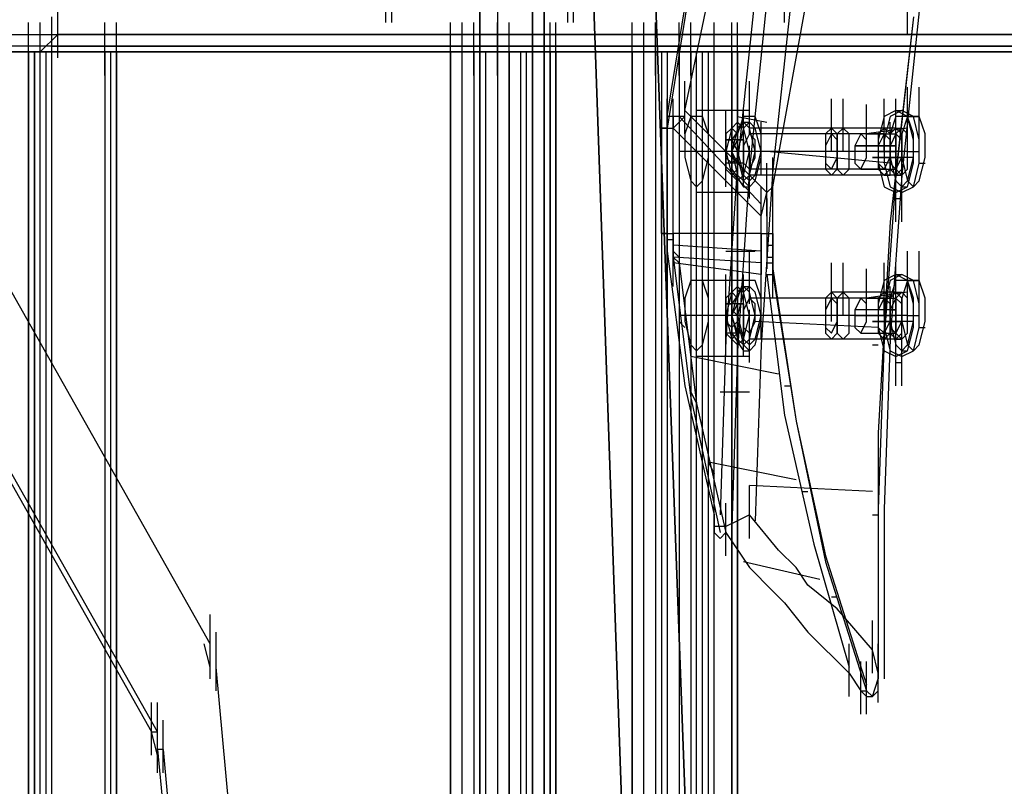
# Model space of a CAD drawing. Units: millimetres. Extents: x -1511 to 8722, y -3052 to 4423.
# Drawn here: x 75 to 343, y 685 to 893 of the extents above; entities that cross this region are included whole.
import ezdxf

# ---------------------------------------------------------------- set-up
doc = ezdxf.new("R2010")
doc.units = ezdxf.units.MM
doc.header["$LTSCALE"] = 700
doc.layers.add('HAGS-AREA', color=6, linetype='Continuous')
doc.layers.add('HAGS-PLAN', color=2, linetype='Continuous')
doc.styles.add('HAGS-DIM', font='txt.shx', dxfattribs={"height": 200})
doc.dimstyles.new('HAGS-DIM2', dxfattribs={"dimtxt": 200, "dimasz": 250, "dimexe": 200, "dimexo": 500, "dimgap": 50, "dimtad": 0, "dimdec": 1, "dimlfac": 0.001, "dimzin": 0, "dimdsep": 46, "dimtxsty": 'HAGS-DIM', "dimblk1": 'CLOSED', "dimblk2": 'CLOSED', "dimsah": 1, "dimcen": 2.5, "dimse1": 1, "dimse2": 1, "dimclrd": 2, "dimclre": 2, "dimclrt": 7, "dimadec": 0, "dimazin": 0, "dimtfac": 1, "dimtdec": 1, "dimtix": 1, "dimtmove": 0, "dimatfit": 3, "dimldrblk": 'CLOSED', "dimfxl": 0, "dimtolj": 1, "dimtzin": 0, "dimarcsym": 0})

# ---------------------------------------------------------------- blocks, each defined once
blk = doc.blocks.new('_CLOSED')
at = {"color": 0, "linetype": 'ByBlock'}
for p, q in [((-1, 0.1667), (0, 0)), ((-1, 0.1667), (-1, -0.1667)), ((0, 0), (-1, -0.1667)), ((0, 0), (-1, 0))]:
    blk.add_line(p, q, dxfattribs=at)
blk = doc.blocks.new('*D7')
at = {"layer": 'Defpoints', "color": 0}
for p in [(6038.31, 3865.89), (-14, 757.04), (6038.31, 381.54)]:
    blk.add_point(p, dxfattribs=at)
at = {"layer": 'HAGS-AREA', "color": 2, "lineweight": -2}
for p, q in [((236, 3865.89), (2700.26, 3865.89)), ((5788.31, 3865.89), (3133.59, 3865.89))]:
    blk.add_line(p, q, dxfattribs=at)
at = {"layer": 'HAGS-AREA', "color": 2, "lineweight": -2, "xscale": 250, "yscale": 250, "zscale": 250, "rotation": 180}
blk.add_blockref('_CLOSED', (-14, 3865.89), dxfattribs=at)
at = {"layer": 'HAGS-AREA', "color": 2, "lineweight": -2, "xscale": 250, "yscale": 250, "zscale": 250}
blk.add_blockref('_CLOSED', (6038.31, 3865.89), dxfattribs=at)
at = {"layer": 'HAGS-AREA', "color": 7, "insert": (2916.92, 3865.89), "char_height": 200, "attachment_point": 5, "style": 'HAGS-DIM'}
blk.add_mtext('\\A1;6.1', dxfattribs=at)
blk = doc.blocks.new('*D8')
at = {"layer": 'Defpoints', "color": 0}
for p in [(-1511.33, 4291.79), (7524.23, 538.83), (-1511.33, 471.13)]:
    blk.add_point(p, dxfattribs=at)
at = {"layer": 'HAGS-AREA', "color": 2, "lineweight": -2}
for p, q in [((-1261.33, 4291.79), (2719.04, 4291.79)), ((7274.23, 4291.79), (3185.71, 4291.79))]:
    blk.add_line(p, q, dxfattribs=at)
at = {"layer": 'HAGS-AREA', "color": 2, "lineweight": -2, "xscale": 250, "yscale": 250, "zscale": 250, "rotation": 180}
blk.add_blockref('_CLOSED', (-1511.33, 4291.79), dxfattribs=at)
at = {"layer": 'HAGS-AREA', "color": 2, "lineweight": -2, "xscale": 250, "yscale": 250, "zscale": 250}
blk.add_blockref('_CLOSED', (7524.23, 4291.79), dxfattribs=at)
at = {"layer": 'HAGS-AREA', "color": 7, "insert": (2952.37, 4291.79), "char_height": 200, "attachment_point": 5, "style": 'HAGS-DIM'}
blk.add_mtext('\\A1;9.0', dxfattribs=at)

msp = doc.modelspace()

# ---------------------------------------------------------------- linework, layer by layer
at = {"layer": 'HAGS-PLAN'}
for p, q in [((262.28, 511.49), (243.14, 1026.51)), ((243.14, 1026.51), (262.28, 511.49)), ((227.2, 1007.37), (244.74, 509.89)), ((244.74, 509.89), (227.2, 1007.37)), ((200.09, 977.08), (200.09, 85.76)), ((200.09, 85.76), (200.09, 977.08)), ((204.88, 977.08), (204.88, 85.76)), ((204.88, 977.08), (204.88, 85.76)), ((204.88, 977.08), (204.88, 85.76)), ((214.44, 85.76), (214.44, 977.08)), ((214.44, 977.08), (214.44, 85.76)), ((214.44, 977.08), (214.44, 85.76)), ((217.63, 977.08), (217.63, 85.76)), ((217.63, 85.76), (217.63, 977.08)), ((85.29, 889.38), (85.29, 929.24)), ((85.29, 889.38), (85.29, 929.24)), ((279.82, 847.93), (292.57, 918.08)), ((174.58, 892.57), (174.58, 906.92)), ((176.18, 892.57), (176.18, 906.92)), ((224.01, 892.57), (224.01, 906.92)), ((225.6, 892.57), (225.6, 906.92)), ((251.12, 867.06), (257.49, 906.92)), ((255.9, 868.65), (263.87, 906.92)), ((283.01, 892.57), (283.01, 906.92)), ((257.49, 903.73), (251.12, 863.87)), ((316.49, 889.38), (316.49, 903.73)), ((316.49, 889.38), (316.49, 903.73)), ((275.03, 900.54), (270.25, 854.3)), ((278.22, 898.95), (273.44, 852.71)), ((85.29, 883), (85.29, 897.35)), ((85.29, 883), (85.29, 897.35)), ((85.29, 883), (85.29, 897.35)), ((284.6, 897.35), (279.82, 852.71)), ((319.68, 895.76), (314.9, 851.11)), ((77.32, 878.22), (77.32, 892.57)), ((80.51, 878.22), (80.51, 892.57)), ((80.51, 878.22), (80.51, 892.57)), ((80.51, 878.22), (80.51, 892.57)), ((80.51, 878.22), (80.51, 892.57)), ((80.51, 878.22), (80.51, 892.57)), ((83.69, 879.82), (83.69, 894.17)), ((83.69, 878.22), (83.69, 892.57)), ((98.05, 878.22), (98.05, 892.57)), ((101.23, 878.22), (101.23, 892.57)), ((192.12, 878.22), (192.12, 892.57)), ((195.31, 878.22), (195.31, 892.57)), ((198.5, 878.22), (198.5, 892.57)), ((204.88, 878.22), (204.88, 892.57)), ((208.06, 878.22), (208.06, 892.57)), ((214.44, 878.22), (214.44, 892.57)), ((219.23, 878.22), (219.23, 892.57)), ((220.82, 878.22), (220.82, 892.57)), ((241.55, 878.22), (241.55, 892.57)), ((244.74, 878.22), (244.74, 892.57)), ((247.93, 878.22), (247.93, 892.57)), ((254.31, 878.22), (254.31, 892.57)), ((257.49, 878.22), (257.49, 892.57)), ((263.87, 878.22), (263.87, 892.57)), ((268.66, 878.22), (268.66, 892.57)), ((270.25, 878.22), (270.25, 892.57)), ((318.08, 894.17), (311.71, 838.36)), ((318.08, 894.17), (313.3, 851.11)), ((54.99, 889.38), (1148.81, 889.38)), ((80.51, 884.6), (85.29, 889.38)), ((80.51, 884.6), (85.29, 889.38)), ((1169.54, 889.38), (85.29, 889.38)), ((126.75, 723.56), (35.86, 884.6)), ((126.75, 723.56), (35.86, 884.6)), ((1150.41, 886.19), (56.59, 886.19)), ((77.32, 884.6), (59.78, 884.6)), ((59.78, 884.6), (80.51, 884.6)), ((59.78, 884.6), (80.51, 884.6)), ((74.13, 884.6), (75.72, 884.6)), ((75.72, 884.6), (80.51, 884.6)), ((77.32, 186.21), (77.32, 884.6)), ((80.51, 884.6), (77.32, 884.6)), ((77.32, 884.6), (77.32, 186.21)), ((78.91, 884.6), (78.91, 186.21)), ((78.91, 186.21), (78.91, 884.6)), ((80.51, 548.16), (80.51, 884.6)), ((83.69, 884.6), (80.51, 884.6)), ((80.51, 884.6), (98.05, 884.6)), ((195.31, 884.6), (80.51, 884.6)), ((98.05, 884.6), (80.51, 884.6)), ((80.51, 186.21), (80.51, 884.6)), ((82.1, 186.21), (82.1, 884.6)), ((83.69, 886.19), (1167.95, 886.19)), ((83.69, 884.6), (101.23, 884.6)), ((83.69, 186.21), (83.69, 884.6)), ((98.05, 884.6), (98.05, 543.38)), ((98.05, 884.6), (101.23, 884.6)), ((98.05, 884.6), (214.44, 884.6)), ((98.05, 884.6), (98.05, 543.38)), ((99.64, 884.6), (99.64, 186.21)), ((101.23, 884.6), (101.23, 186.21)), ((101.23, 884.6), (101.23, 186.21)), ((101.23, 186.21), (101.23, 884.6)), ((195.31, 884.6), (192.12, 884.6)), ((198.5, 884.6), (192.12, 884.6)), ((192.12, 884.6), (192.12, 548.16)), ((192.12, 548.16), (192.12, 884.6)), ((192.12, 884.6), (192.12, 548.16)), ((192.12, 548.16), (192.12, 884.6)), ((208.06, 884.6), (195.31, 884.6)), ((195.31, 548.16), (195.31, 884.6)), ((195.31, 884.6), (204.88, 884.6)), ((198.5, 884.6), (201.69, 884.6)), ((198.5, 884.6), (198.5, 548.16)), ((198.5, 884.6), (198.5, 548.16)), ((200.09, 884.6), (200.09, 548.16)), ((201.69, 884.6), (204.88, 884.6)), ((201.69, 884.6), (201.69, 548.16)), ((204.88, 884.6), (204.88, 548.16)), ((244.74, 884.6), (204.88, 884.6)), ((204.88, 884.6), (219.23, 884.6)), ((204.88, 884.6), (204.88, 548.16)), ((211.25, 884.6), (208.06, 884.6)), ((208.06, 884.6), (208.06, 548.16)), ((208.06, 548.16), (208.06, 884.6)), ((214.44, 884.6), (211.25, 884.6)), ((211.25, 548.16), (211.25, 884.6)), ((212.85, 548.16), (212.85, 884.6)), ((214.44, 548.16), (214.44, 884.6)), ((220.82, 884.6), (214.44, 884.6)), ((219.23, 548.16), (219.23, 884.6)), ((219.23, 884.6), (220.82, 884.6)), ((219.23, 884.6), (219.23, 548.16)), ((220.82, 884.6), (220.82, 548.16)), ((220.82, 884.6), (263.87, 884.6)), ((220.82, 884.6), (220.82, 548.16)), ((220.82, 548.16), (220.82, 884.6)), ((220.82, 884.6), (220.82, 548.16)), ((244.74, 884.6), (241.55, 884.6)), ((247.93, 884.6), (241.55, 884.6)), ((241.55, 884.6), (241.55, 548.16)), ((241.55, 548.16), (241.55, 884.6)), ((241.55, 884.6), (241.55, 548.16)), ((241.55, 548.16), (241.55, 884.6)), ((257.49, 884.6), (244.74, 884.6)), ((244.74, 548.16), (244.74, 884.6)), ((244.74, 884.6), (254.31, 884.6)), ((247.93, 884.6), (251.12, 884.6)), ((247.93, 884.6), (247.93, 548.16)), ((247.93, 884.6), (247.93, 548.16)), ((249.52, 884.6), (249.52, 548.16)), ((251.12, 884.6), (254.31, 884.6)), ((251.12, 884.6), (251.12, 548.16)), ((378.68, 884.6), (254.31, 884.6)), ((254.31, 884.6), (268.66, 884.6)), ((254.31, 884.6), (254.31, 548.16)), ((254.31, 884.6), (254.31, 548.16)), ((262.28, 884.6), (257.49, 884.6)), ((257.49, 884.6), (257.49, 548.16)), ((259.09, 548.16), (259.09, 884.6)), ((260.68, 548.16), (260.68, 884.6)), ((263.87, 884.6), (262.28, 884.6)), ((262.28, 548.16), (262.28, 884.6)), ((263.87, 548.16), (263.87, 884.6)), ((270.25, 884.6), (263.87, 884.6)), ((268.66, 884.6), (270.25, 884.6)), ((268.66, 548.16), (268.66, 884.6)), ((268.66, 884.6), (268.66, 548.16)), ((270.25, 884.6), (397.81, 884.6)), ((270.25, 884.6), (270.25, 548.16)), ((270.25, 884.6), (270.25, 548.16)), ((270.25, 548.16), (270.25, 884.6)), ((270.25, 884.6), (270.25, 548.16)), ((255.9, 862.28), (255.9, 876.63)), ((273.44, 862.28), (273.44, 876.63)), ((316.49, 860.68), (316.49, 875.03)), ((319.68, 860.68), (319.68, 875.03)), ((251.12, 857.49), (251.12, 871.84)), ((252.71, 857.49), (252.71, 871.84)), ((295.76, 857.49), (295.76, 871.84)), ((295.76, 857.49), (295.76, 871.84)), ((298.95, 857.49), (298.95, 871.84)), ((298.95, 857.49), (298.95, 871.84)), ((310.11, 857.49), (310.11, 871.84)), ((310.11, 857.49), (310.11, 871.84)), ((313.3, 857.49), (313.3, 871.84)), ((316.49, 857.49), (316.49, 871.84)), ((255.9, 868.65), (278.22, 846.33)), ((273.44, 868.65), (259.09, 868.65)), ((267.06, 854.3), (267.06, 868.65)), ((267.06, 854.3), (267.06, 868.65)), ((267.06, 854.3), (267.06, 868.65)), ((268.66, 854.3), (268.66, 868.65)), ((268.66, 854.3), (268.66, 868.65)), ((270.25, 854.3), (270.25, 868.65)), ((271.84, 854.3), (271.84, 868.65)), ((305.33, 855.9), (305.33, 870.25)), ((305.33, 855.9), (305.33, 870.25)), ((313.3, 868.65), (310.11, 867.06)), ((314.9, 868.65), (311.71, 867.06)), ((313.3, 855.9), (313.3, 870.25)), ((316.49, 867.06), (313.3, 868.65)), ((313.3, 868.65), (314.9, 868.65)), ((318.08, 867.06), (314.9, 868.65)), ((255.9, 867.06), (251.12, 867.06)), ((251.12, 867.06), (251.12, 863.87)), ((251.12, 867.06), (251.12, 863.87)), ((251.12, 865.46), (251.12, 863.87)), ((255.9, 867.06), (252.71, 863.87)), ((252.71, 867.06), (252.71, 863.87)), ((276.63, 843.14), (254.31, 867.06)), ((257.49, 867.06), (255.9, 862.28)), ((260.68, 867.06), (257.49, 867.06)), ((262.28, 862.28), (260.68, 867.06)), ((267.06, 851.11), (267.06, 865.46)), ((271.84, 865.46), (268.66, 860.68)), ((270.25, 865.46), (268.66, 863.87)), ((268.66, 851.11), (268.66, 865.46)), ((268.66, 851.11), (268.66, 865.46)), ((268.66, 851.11), (268.66, 865.46)), ((271.84, 867.06), (270.25, 862.28)), ((270.25, 867.06), (278.22, 865.46)), ((270.25, 851.11), (270.25, 865.46)), ((271.84, 865.46), (270.25, 863.87)), ((271.84, 863.87), (270.25, 865.46)), ((270.25, 851.11), (270.25, 865.46)), ((270.25, 851.11), (270.25, 865.46)), ((275.03, 867.06), (271.84, 867.06)), ((273.44, 865.46), (271.84, 863.87)), ((273.44, 863.87), (271.84, 865.46)), ((271.84, 865.46), (273.44, 865.46)), ((271.84, 851.11), (271.84, 865.46)), ((275.03, 863.87), (273.44, 865.46)), ((276.63, 862.28), (275.03, 867.06)), ((276.63, 851.11), (276.63, 865.46)), ((310.11, 867.06), (308.52, 860.68)), ((311.71, 867.06), (310.11, 860.68)), ((313.3, 867.06), (311.71, 862.28)), ((311.71, 851.11), (311.71, 865.46)), ((316.49, 867.06), (313.3, 867.06)), ((316.49, 867.06), (314.9, 862.28)), ((318.08, 860.68), (316.49, 867.06)), ((319.68, 867.06), (316.49, 867.06)), ((318.08, 862.28), (316.49, 867.06)), ((316.49, 867.06), (319.68, 867.06)), ((319.68, 860.68), (318.08, 867.06)), ((321.27, 862.28), (319.68, 867.06)), ((251.12, 863.87), (249.52, 863.87)), ((249.52, 863.87), (252.71, 863.87)), ((249.52, 835.17), (249.52, 863.87)), ((249.52, 863.87), (249.52, 835.17)), ((251.12, 863.87), (251.12, 835.17)), ((251.12, 835.17), (251.12, 863.87)), ((251.12, 835.17), (251.12, 863.87)), ((252.71, 835.17), (252.71, 863.87)), ((252.71, 863.87), (276.63, 839.95)), ((268.66, 863.87), (267.06, 857.49)), ((268.66, 863.87), (267.06, 862.28)), ((267.06, 849.52), (267.06, 863.87)), ((270.25, 863.87), (268.66, 857.49)), ((270.25, 862.28), (268.66, 863.87)), ((271.84, 863.87), (270.25, 857.49)), ((270.25, 849.52), (270.25, 863.87)), ((273.44, 857.49), (271.84, 863.87)), ((295.76, 863.87), (273.44, 863.87)), ((275.03, 857.49), (273.44, 863.87)), ((276.63, 857.49), (275.03, 863.87)), ((295.76, 863.87), (294.17, 862.28)), ((297.36, 862.28), (295.76, 863.87)), ((298.95, 863.87), (295.76, 863.87)), ((298.95, 863.87), (297.36, 862.28)), ((298.95, 863.87), (297.36, 862.28)), ((300.55, 862.28), (298.95, 863.87)), ((300.55, 862.28), (298.95, 863.87)), ((310.11, 863.87), (298.95, 863.87)), ((316.49, 863.87), (305.33, 862.28)), ((310.11, 863.87), (308.52, 862.28)), ((310.11, 863.87), (308.52, 862.28)), ((311.71, 862.28), (310.11, 863.87)), ((313.3, 863.87), (310.11, 863.87)), ((311.71, 862.28), (310.11, 863.87)), ((313.3, 863.87), (311.71, 862.28)), ((313.3, 863.87), (311.71, 862.28)), ((314.9, 863.87), (313.3, 862.28)), ((314.9, 862.28), (313.3, 863.87)), ((313.3, 863.87), (314.9, 863.87)), ((314.9, 863.87), (313.3, 862.28)), ((314.9, 862.28), (313.3, 863.87)), ((316.49, 862.28), (314.9, 863.87)), ((316.49, 862.28), (314.9, 863.87)), ((255.9, 862.28), (255.9, 855.9)), ((262.28, 855.9), (262.28, 862.28)), ((267.06, 847.93), (267.06, 862.28)), ((267.06, 862.28), (267.06, 857.49)), ((267.06, 847.93), (267.06, 862.28)), ((267.06, 847.93), (267.06, 862.28)), ((270.25, 860.68), (267.06, 860.68)), ((267.06, 860.68), (268.66, 860.68)), ((267.06, 857.49), (267.06, 860.68)), ((270.25, 860.68), (267.06, 860.68)), ((267.06, 860.68), (267.06, 855.9)), ((268.66, 847.93), (268.66, 862.28)), ((268.66, 847.93), (268.66, 862.28)), ((268.66, 847.93), (268.66, 862.28)), ((271.84, 860.68), (268.66, 860.68)), ((268.66, 857.49), (270.25, 860.68)), ((268.66, 860.68), (270.25, 857.49)), ((268.66, 857.49), (268.66, 860.68)), ((268.66, 860.68), (268.66, 860.68)), ((268.66, 860.68), (268.66, 857.49)), ((270.25, 862.28), (270.25, 855.9)), ((270.25, 857.49), (270.25, 862.28)), ((270.25, 847.93), (270.25, 862.28)), ((270.25, 860.68), (271.84, 860.68)), ((270.25, 855.9), (270.25, 860.68)), ((273.44, 862.28), (271.84, 859.09)), ((273.44, 862.28), (271.84, 859.09)), ((271.84, 847.93), (271.84, 862.28)), ((271.84, 860.68), (271.84, 857.49)), ((275.03, 860.68), (273.44, 862.28)), ((275.03, 860.68), (273.44, 862.28)), ((310.11, 862.28), (273.44, 862.28)), ((275.03, 855.9), (275.03, 860.68)), ((275.03, 855.9), (275.03, 860.68)), ((276.63, 855.9), (276.63, 862.28)), ((295.76, 862.28), (294.17, 859.09)), ((294.17, 862.28), (294.17, 857.49)), ((297.36, 860.68), (295.76, 862.28)), ((297.36, 857.49), (297.36, 862.28)), ((297.36, 862.28), (297.36, 857.49)), ((297.36, 862.28), (297.36, 857.49)), ((297.36, 855.9), (297.36, 860.68)), ((300.55, 857.49), (300.55, 862.28)), ((300.55, 857.49), (300.55, 862.28)), ((303.73, 862.28), (302.14, 859.09)), ((303.73, 862.28), (302.14, 859.09)), ((305.33, 860.68), (303.73, 862.28)), ((305.33, 860.68), (303.73, 862.28)), ((305.33, 862.28), (313.3, 862.28)), ((305.33, 855.9), (305.33, 860.68)), ((305.33, 855.9), (305.33, 860.68)), ((310.11, 862.28), (308.52, 859.09)), ((308.52, 862.28), (308.52, 857.49)), ((308.52, 862.28), (308.52, 857.49)), ((308.52, 860.68), (308.52, 854.3)), ((311.71, 860.68), (310.11, 862.28)), ((310.11, 860.68), (310.11, 854.3)), ((311.71, 862.28), (311.71, 857.49)), ((313.3, 862.28), (311.71, 859.09)), ((311.71, 862.28), (311.71, 855.9)), ((311.71, 862.28), (311.71, 857.49)), ((311.71, 857.49), (311.71, 862.28)), ((311.71, 857.49), (311.71, 862.28)), ((311.71, 855.9), (311.71, 860.68)), ((313.3, 862.28), (313.3, 857.49)), ((314.9, 860.68), (313.3, 862.28)), ((313.3, 862.28), (313.3, 857.49)), ((314.9, 857.49), (314.9, 862.28)), ((314.9, 862.28), (314.9, 855.9)), ((314.9, 857.49), (314.9, 862.28)), ((314.9, 855.9), (314.9, 860.68)), ((316.49, 857.49), (316.49, 862.28)), ((316.49, 857.49), (316.49, 862.28)), ((318.08, 855.9), (318.08, 862.28)), ((318.08, 854.3), (318.08, 860.68)), ((319.68, 854.3), (319.68, 860.68)), ((321.27, 855.9), (321.27, 862.28)), ((268.66, 857.49), (254.31, 857.49)), ((278.22, 857.49), (263.87, 857.49)), ((268.66, 857.49), (267.06, 857.49)), ((267.06, 855.9), (267.06, 857.49)), ((268.66, 857.49), (267.06, 857.49)), ((267.06, 857.49), (268.66, 851.11)), ((267.06, 857.49), (267.06, 852.71)), ((270.25, 854.3), (268.66, 857.49)), ((268.66, 854.3), (268.66, 857.49)), ((268.66, 857.49), (268.66, 854.3)), ((268.66, 857.49), (270.25, 851.11)), ((292.57, 857.49), (270.25, 857.49)), ((271.84, 857.49), (270.25, 857.49)), ((270.25, 857.49), (270.25, 855.9)), ((270.25, 857.49), (271.84, 851.11)), ((271.84, 857.49), (270.25, 857.49)), ((270.25, 852.71), (270.25, 857.49)), ((306.92, 857.49), (270.25, 857.49)), ((271.84, 859.09), (271.84, 854.3)), ((271.84, 859.09), (271.84, 854.3)), ((271.84, 857.49), (271.84, 854.3)), ((276.63, 857.49), (271.84, 857.49)), ((271.84, 851.11), (273.44, 857.49)), ((273.44, 844.74), (273.44, 859.09)), ((273.44, 851.11), (275.03, 857.49)), ((298.95, 857.49), (275.03, 857.49)), ((275.03, 851.11), (276.63, 857.49)), ((311.71, 857.49), (275.03, 857.49)), ((311.71, 854.3), (278.22, 857.49)), ((297.36, 857.49), (292.57, 857.49)), ((294.17, 859.09), (294.17, 854.3)), ((294.17, 857.49), (294.17, 852.71)), ((297.36, 852.71), (297.36, 857.49)), ((297.36, 857.49), (297.36, 852.71)), ((297.36, 857.49), (297.36, 852.71)), ((306.92, 857.49), (297.36, 857.49)), ((302.14, 857.49), (298.95, 857.49)), ((300.55, 852.71), (300.55, 857.49)), ((300.55, 852.71), (300.55, 857.49)), ((302.14, 859.09), (302.14, 854.3)), ((302.14, 859.09), (302.14, 854.3)), ((302.14, 859.09), (311.71, 859.09)), ((313.3, 859.09), (302.14, 859.09)), ((311.71, 857.49), (302.14, 857.49)), ((310.11, 857.49), (306.92, 857.49)), ((308.52, 859.09), (308.52, 854.3)), ((308.52, 857.49), (310.11, 857.49)), ((308.52, 857.49), (308.52, 852.71)), ((308.52, 857.49), (308.52, 852.71)), ((310.11, 857.49), (313.3, 857.49)), ((311.71, 859.09), (311.71, 854.3)), ((311.71, 859.09), (313.3, 859.09)), ((311.71, 857.49), (311.71, 852.71)), ((311.71, 857.49), (311.71, 852.71)), ((311.71, 852.71), (311.71, 857.49)), ((316.49, 857.49), (311.71, 857.49)), ((311.71, 852.71), (311.71, 857.49)), ((313.3, 844.74), (313.3, 859.09)), ((313.3, 857.49), (313.3, 852.71)), ((313.3, 857.49), (313.3, 852.71)), ((314.9, 844.74), (314.9, 859.09)), ((314.9, 852.71), (314.9, 857.49)), ((314.9, 852.71), (314.9, 857.49)), ((316.49, 852.71), (316.49, 857.49)), ((316.49, 857.49), (318.08, 857.49)), ((316.49, 852.71), (316.49, 857.49)), ((318.08, 857.49), (319.68, 857.49)), ((255.9, 855.9), (257.49, 849.52)), ((260.68, 849.52), (262.28, 855.9)), ((267.06, 854.3), (267.06, 855.9)), ((267.06, 855.9), (268.66, 854.3)), ((270.25, 855.9), (268.66, 854.3)), ((268.66, 854.3), (270.25, 855.9)), ((270.25, 855.9), (271.84, 849.52)), ((273.44, 852.71), (275.03, 855.9)), ((273.44, 852.71), (275.03, 855.9)), ((275.03, 849.52), (276.63, 855.9)), ((279.82, 841.55), (279.82, 855.9)), ((295.76, 852.71), (297.36, 855.9)), ((303.73, 852.71), (305.33, 855.9)), ((303.73, 852.71), (305.33, 855.9)), ((306.92, 855.9), (314.9, 855.9)), ((318.08, 855.9), (306.92, 855.9)), ((310.11, 852.71), (311.71, 855.9)), ((311.71, 855.9), (313.3, 849.52)), ((313.3, 852.71), (314.9, 855.9)), ((314.9, 855.9), (316.49, 849.52)), ((316.49, 849.52), (318.08, 855.9)), ((319.68, 849.52), (321.27, 855.9)), ((259.09, 839.95), (259.09, 854.3)), ((270.25, 854.3), (267.06, 806.47)), ((270.25, 854.3), (267.06, 854.3)), ((268.66, 854.3), (267.06, 854.3)), ((267.06, 852.71), (268.66, 851.11)), ((271.84, 854.3), (268.66, 854.3)), ((268.66, 854.3), (268.66, 854.3)), ((268.66, 852.71), (271.84, 847.93)), ((268.66, 851.11), (270.25, 852.71)), ((271.84, 854.3), (270.25, 854.3)), ((273.44, 852.71), (270.25, 803.28)), ((271.84, 854.3), (273.44, 852.71)), ((271.84, 854.3), (273.44, 852.71)), ((310.11, 852.71), (273.44, 852.71)), ((279.82, 852.71), (276.63, 804.87)), ((278.22, 839.95), (278.22, 854.3)), ((294.17, 854.3), (295.76, 852.71)), ((294.17, 852.71), (295.76, 851.11)), ((295.76, 851.11), (297.36, 852.71)), ((297.36, 852.71), (298.95, 851.11)), ((297.36, 852.71), (298.95, 851.11)), ((298.95, 851.11), (300.55, 852.71)), ((298.95, 851.11), (300.55, 852.71)), ((302.14, 854.3), (303.73, 852.71)), ((302.14, 854.3), (303.73, 852.71)), ((303.73, 852.71), (313.3, 852.71)), ((308.52, 854.3), (310.11, 847.93)), ((308.52, 854.3), (310.11, 852.71)), ((308.52, 852.71), (310.11, 851.11)), ((308.52, 852.71), (310.11, 851.11)), ((310.11, 854.3), (311.71, 847.93)), ((310.11, 851.11), (311.71, 852.71)), ((310.11, 851.11), (311.71, 852.71)), ((311.71, 854.3), (313.3, 852.71)), ((311.71, 852.71), (313.3, 851.11)), ((311.71, 852.71), (313.3, 851.11)), ((313.3, 852.71), (314.9, 851.11)), ((313.3, 851.11), (314.9, 852.71)), ((313.3, 838.36), (313.3, 852.71)), ((313.3, 852.71), (314.9, 851.11)), ((313.3, 851.11), (314.9, 852.71)), ((314.9, 851.11), (316.49, 852.71)), ((314.9, 838.36), (314.9, 852.71)), ((314.9, 851.11), (316.49, 852.71)), ((316.49, 847.93), (318.08, 854.3)), ((318.08, 847.93), (319.68, 854.3)), ((319.68, 854.3), (321.27, 854.3)), ((257.49, 849.52), (259.09, 847.93)), ((259.09, 847.93), (260.68, 849.52)), ((268.66, 851.11), (270.25, 849.52)), ((270.25, 851.11), (271.84, 849.52)), ((270.25, 849.52), (271.84, 851.11)), ((271.84, 851.11), (273.44, 849.52)), ((271.84, 849.52), (273.44, 851.11)), ((271.84, 849.52), (273.44, 847.93)), ((295.76, 851.11), (273.44, 851.11)), ((273.44, 849.52), (275.03, 851.11)), ((273.44, 847.93), (275.03, 849.52)), ((298.95, 851.11), (295.76, 851.11)), ((310.11, 851.11), (298.95, 851.11)), ((314.9, 851.11), (303.73, 851.11)), ((310.11, 851.11), (311.71, 851.11)), ((313.3, 851.11), (310.11, 806.47)), ((313.3, 851.11), (310.11, 851.11)), ((314.9, 851.11), (311.71, 806.47)), ((313.3, 851.11), (314.9, 851.11)), ((313.3, 849.52), (314.9, 847.93)), ((314.9, 847.93), (316.49, 849.52)), ((316.49, 849.52), (318.08, 847.93)), ((318.08, 847.93), (319.68, 849.52)), ((271.84, 847.93), (273.44, 847.93)), ((276.63, 833.57), (276.63, 847.93)), ((278.22, 846.33), (279.82, 847.93)), ((279.82, 835.17), (279.82, 847.93)), ((310.11, 847.93), (313.3, 846.33)), ((311.71, 847.93), (314.9, 846.33)), ((313.3, 846.33), (316.49, 847.93)), ((314.9, 846.33), (318.08, 847.93)), ((314.9, 847.93), (316.49, 847.93)), ((27.89, 846.33), (110.8, 699.64)), ((112.4, 699.64), (29.48, 846.33)), ((273.44, 846.33), (259.09, 846.33)), ((276.63, 839.95), (278.22, 846.33)), ((278.22, 844.74), (278.22, 835.17)), ((313.3, 844.74), (314.9, 844.74)), ((251.12, 828.79), (251.12, 843.14)), ((252.71, 828.79), (252.71, 843.14)), ((276.63, 828.79), (276.63, 843.14)), ((279.82, 828.79), (279.82, 843.14)), ((276.63, 835.17), (276.63, 839.95)), ((251.12, 822.41), (251.12, 836.76)), ((311.71, 838.36), (308.52, 780.96)), ((251.12, 835.17), (249.52, 835.17)), ((249.52, 835.17), (252.71, 835.17)), ((251.12, 835.17), (251.12, 828.79)), ((251.12, 833.57), (252.71, 833.57)), ((252.71, 835.17), (252.71, 830.39)), ((252.71, 835.17), (252.71, 827.2)), ((276.63, 835.17), (252.71, 835.17)), ((252.71, 820.82), (252.71, 835.17)), ((276.63, 835.17), (278.22, 835.17)), ((276.63, 835.17), (276.63, 824.01)), ((278.22, 835.17), (279.82, 835.17)), ((278.22, 835.17), (278.22, 825.6)), ((279.82, 835.17), (279.82, 825.6)), ((276.63, 830.39), (252.71, 831.98)), ((276.63, 817.63), (276.63, 831.98)), ((278.22, 831.98), (279.82, 831.98)), ((279.82, 817.63), (279.82, 831.98)), ((251.12, 830.39), (255.9, 793.71)), ((252.71, 830.39), (254.31, 828.79)), ((252.71, 828.79), (254.31, 827.2)), ((252.71, 828.79), (257.49, 790.52)), ((276.63, 827.2), (252.71, 828.79)), ((267.06, 830.39), (275.03, 830.39)), ((273.44, 816.04), (273.44, 830.39)), ((278.22, 828.79), (279.82, 828.79)), ((316.49, 816.04), (316.49, 830.39)), ((319.68, 816.04), (319.68, 830.39)), ((276.63, 824.01), (252.71, 827.2)), ((254.31, 827.2), (259.09, 788.93)), ((278.22, 827.2), (279.82, 827.2)), ((279.82, 825.6), (286.19, 784.15)), ((295.76, 812.85), (295.76, 827.2)), ((295.76, 811.25), (295.76, 825.6)), ((298.95, 812.85), (298.95, 827.2)), ((298.95, 812.85), (298.95, 827.2)), ((305.33, 811.25), (305.33, 825.6)), ((305.33, 811.25), (305.33, 825.6)), ((310.11, 812.85), (310.11, 827.2)), ((310.11, 812.85), (310.11, 827.2)), ((313.3, 812.85), (313.3, 827.2)), ((313.3, 811.25), (313.3, 825.6)), ((316.49, 812.85), (316.49, 827.2)), ((257.49, 822.41), (255.9, 817.63)), ((260.68, 822.41), (257.49, 822.41)), ((273.44, 822.41), (259.09, 822.41)), ((262.28, 817.63), (260.68, 822.41)), ((267.06, 809.66), (267.06, 824.01)), ((267.06, 808.06), (267.06, 822.41)), ((268.66, 809.66), (268.66, 824.01)), ((268.66, 808.06), (268.66, 822.41)), ((270.25, 809.66), (270.25, 824.01)), ((271.84, 822.41), (270.25, 817.63)), ((271.84, 809.66), (271.84, 824.01)), ((275.03, 822.41), (271.84, 822.41)), ((276.63, 817.63), (275.03, 822.41)), ((278.22, 824.01), (283.01, 785.74)), ((278.22, 824.01), (279.82, 824.01)), ((279.82, 824.01), (286.19, 784.15)), ((310.11, 822.41), (308.52, 816.04)), ((313.3, 824.01), (310.11, 822.41)), ((311.71, 822.41), (310.11, 816.04)), ((314.9, 824.01), (311.71, 822.41)), ((313.3, 822.41), (311.71, 817.63)), ((316.49, 822.41), (313.3, 824.01)), ((313.3, 824.01), (314.9, 824.01)), ((316.49, 822.41), (313.3, 822.41)), ((318.08, 822.41), (314.9, 824.01)), ((316.49, 822.41), (314.9, 817.63)), ((318.08, 816.04), (316.49, 822.41)), ((319.68, 822.41), (316.49, 822.41)), ((318.08, 817.63), (316.49, 822.41)), ((316.49, 822.41), (319.68, 822.41)), ((319.68, 816.04), (318.08, 822.41)), ((321.27, 817.63), (319.68, 822.41)), ((267.06, 806.47), (267.06, 820.82)), ((271.84, 820.82), (268.66, 816.04)), ((270.25, 820.82), (268.66, 819.22)), ((268.66, 806.47), (268.66, 820.82)), ((268.66, 806.47), (268.66, 820.82)), ((268.66, 806.47), (268.66, 820.82)), ((271.84, 820.82), (270.25, 819.22)), ((271.84, 819.22), (270.25, 820.82)), ((270.25, 806.47), (270.25, 820.82)), ((270.25, 806.47), (270.25, 820.82)), ((273.44, 820.82), (271.84, 819.22)), ((273.44, 819.22), (271.84, 820.82)), ((271.84, 820.82), (273.44, 820.82)), ((271.84, 806.47), (271.84, 820.82)), ((275.03, 819.22), (273.44, 820.82)), ((276.63, 806.47), (276.63, 820.82)), ((311.71, 806.47), (311.71, 820.82)), ((255.9, 817.63), (255.9, 811.25)), ((262.28, 811.25), (262.28, 817.63)), ((268.66, 819.22), (267.06, 812.85)), ((268.66, 819.22), (267.06, 817.63)), ((267.06, 804.87), (267.06, 819.22)), ((267.06, 817.63), (267.06, 812.85)), ((267.06, 803.28), (267.06, 817.63)), ((270.25, 819.22), (268.66, 812.85)), ((270.25, 817.63), (268.66, 819.22)), ((268.66, 803.28), (268.66, 817.63)), ((271.84, 819.22), (270.25, 812.85)), ((270.25, 804.87), (270.25, 819.22)), ((270.25, 817.63), (270.25, 811.25)), ((270.25, 812.85), (270.25, 817.63)), ((273.44, 812.85), (271.84, 819.22)), ((273.44, 817.63), (271.84, 814.44)), ((273.44, 817.63), (271.84, 814.44)), ((275.03, 812.85), (273.44, 819.22)), ((275.03, 816.04), (273.44, 817.63)), ((295.76, 817.63), (273.44, 817.63)), ((275.03, 816.04), (273.44, 817.63)), ((310.11, 817.63), (273.44, 817.63)), ((276.63, 812.85), (275.03, 819.22)), ((276.63, 811.25), (276.63, 817.63)), ((295.76, 819.22), (294.17, 817.63)), ((295.76, 817.63), (294.17, 814.44)), ((294.17, 817.63), (294.17, 812.85)), ((297.36, 817.63), (295.76, 819.22)), ((298.95, 819.22), (295.76, 819.22)), ((297.36, 816.04), (295.76, 817.63)), ((298.95, 819.22), (297.36, 817.63)), ((298.95, 819.22), (297.36, 817.63)), ((297.36, 812.85), (297.36, 817.63)), ((297.36, 817.63), (297.36, 812.85)), ((297.36, 817.63), (297.36, 812.85)), ((300.55, 817.63), (298.95, 819.22)), ((300.55, 817.63), (298.95, 819.22)), ((310.11, 819.22), (298.95, 819.22)), ((300.55, 812.85), (300.55, 817.63)), ((300.55, 812.85), (300.55, 817.63)), ((303.73, 817.63), (302.14, 814.44)), ((303.73, 817.63), (302.14, 814.44)), ((305.33, 816.04), (303.73, 817.63)), ((305.33, 816.04), (303.73, 817.63)), ((316.49, 819.22), (305.33, 817.63)), ((305.33, 817.63), (313.3, 817.63)), ((310.11, 819.22), (308.52, 817.63)), ((310.11, 819.22), (308.52, 817.63)), ((310.11, 817.63), (308.52, 814.44)), ((308.52, 817.63), (308.52, 812.85)), ((308.52, 817.63), (308.52, 812.85)), ((311.71, 817.63), (310.11, 819.22)), ((313.3, 819.22), (310.11, 819.22)), ((311.71, 817.63), (310.11, 819.22)), ((311.71, 816.04), (310.11, 817.63)), ((313.3, 819.22), (311.71, 817.63)), ((313.3, 819.22), (311.71, 817.63)), ((311.71, 817.63), (311.71, 812.85)), ((313.3, 817.63), (311.71, 814.44)), ((311.71, 817.63), (311.71, 811.25)), ((311.71, 817.63), (311.71, 812.85)), ((311.71, 812.85), (311.71, 817.63)), ((311.71, 812.85), (311.71, 817.63)), ((314.9, 819.22), (313.3, 817.63)), ((314.9, 817.63), (313.3, 819.22)), ((313.3, 819.22), (314.9, 819.22)), ((314.9, 819.22), (313.3, 817.63)), ((314.9, 817.63), (313.3, 819.22)), ((313.3, 817.63), (313.3, 812.85)), ((314.9, 816.04), (313.3, 817.63)), ((313.3, 817.63), (313.3, 812.85)), ((316.49, 817.63), (314.9, 819.22)), ((316.49, 817.63), (314.9, 819.22)), ((314.9, 812.85), (314.9, 817.63)), ((314.9, 817.63), (314.9, 811.25)), ((314.9, 812.85), (314.9, 817.63)), ((316.49, 812.85), (316.49, 817.63)), ((316.49, 812.85), (316.49, 817.63)), ((318.08, 811.25), (318.08, 817.63)), ((321.27, 811.25), (321.27, 817.63)), ((270.25, 816.04), (267.06, 816.04)), ((267.06, 816.04), (268.66, 816.04)), ((267.06, 814.44), (267.06, 816.04)), ((270.25, 816.04), (267.06, 816.04)), ((267.06, 816.04), (267.06, 811.25)), ((267.06, 801.69), (267.06, 816.04)), ((267.06, 801.69), (267.06, 816.04)), ((267.06, 812.85), (267.06, 814.44)), ((271.84, 816.04), (268.66, 816.04)), ((268.66, 812.85), (270.25, 816.04)), ((268.66, 812.85), (268.66, 816.04)), ((268.66, 816.04), (268.66, 816.04)), ((268.66, 816.04), (268.66, 814.44)), ((268.66, 816.04), (268.66, 812.85)), ((268.66, 801.69), (268.66, 816.04)), ((268.66, 801.69), (268.66, 816.04)), ((268.66, 814.44), (270.25, 812.85)), ((270.25, 816.04), (271.84, 816.04)), ((270.25, 811.25), (270.25, 816.04)), ((270.25, 801.69), (270.25, 816.04)), ((271.84, 816.04), (271.84, 812.85)), ((271.84, 801.69), (271.84, 816.04)), ((271.84, 814.44), (271.84, 809.66)), ((271.84, 814.44), (271.84, 809.66)), ((273.44, 800.09), (273.44, 814.44)), ((275.03, 811.25), (275.03, 816.04)), ((275.03, 811.25), (275.03, 816.04)), ((294.17, 814.44), (294.17, 809.66)), ((297.36, 811.25), (297.36, 816.04)), ((302.14, 814.44), (302.14, 809.66)), ((302.14, 814.44), (302.14, 809.66)), ((313.3, 814.44), (302.14, 814.44)), ((305.33, 811.25), (305.33, 816.04)), ((305.33, 811.25), (305.33, 816.04)), ((308.52, 816.04), (308.52, 809.66)), ((308.52, 814.44), (308.52, 809.66)), ((310.11, 816.04), (310.11, 809.66)), ((311.71, 811.25), (311.71, 816.04)), ((311.71, 814.44), (311.71, 809.66)), ((311.71, 814.44), (313.3, 814.44)), ((313.3, 800.09), (313.3, 814.44)), ((314.9, 811.25), (314.9, 816.04)), ((314.9, 800.09), (314.9, 814.44)), ((318.08, 809.66), (318.08, 816.04)), ((319.68, 809.66), (319.68, 816.04)), ((268.66, 812.85), (254.31, 812.85)), ((278.22, 812.85), (263.87, 812.85)), ((268.66, 812.85), (267.06, 812.85)), ((267.06, 811.25), (267.06, 812.85)), ((268.66, 812.85), (267.06, 812.85)), ((267.06, 812.85), (268.66, 806.47)), ((267.06, 812.85), (267.06, 808.06)), ((270.25, 808.06), (268.66, 812.85)), ((268.66, 809.66), (268.66, 812.85)), ((268.66, 812.85), (268.66, 809.66)), ((268.66, 812.85), (270.25, 806.47)), ((292.57, 812.85), (270.25, 812.85)), ((271.84, 812.85), (270.25, 812.85)), ((270.25, 812.85), (270.25, 811.25)), ((270.25, 812.85), (271.84, 806.47)), ((271.84, 812.85), (270.25, 812.85)), ((270.25, 808.06), (270.25, 812.85)), ((306.92, 812.85), (270.25, 812.85)), ((271.84, 812.85), (271.84, 808.06)), ((276.63, 812.85), (271.84, 812.85)), ((271.84, 806.47), (273.44, 812.85)), ((273.44, 806.47), (275.03, 812.85)), ((298.95, 812.85), (275.03, 812.85)), ((275.03, 806.47), (276.63, 812.85)), ((311.71, 812.85), (275.03, 812.85)), ((297.36, 812.85), (292.57, 812.85)), ((294.17, 812.85), (294.17, 808.06)), ((297.36, 808.06), (297.36, 812.85)), ((297.36, 812.85), (297.36, 808.06)), ((297.36, 812.85), (297.36, 808.06)), ((306.92, 812.85), (297.36, 812.85)), ((302.14, 812.85), (298.95, 812.85)), ((300.55, 808.06), (300.55, 812.85)), ((300.55, 808.06), (300.55, 812.85)), ((302.14, 812.85), (311.71, 812.85)), ((311.71, 812.85), (302.14, 812.85)), ((310.11, 812.85), (306.92, 812.85)), ((308.52, 812.85), (310.11, 812.85)), ((308.52, 812.85), (308.52, 808.06)), ((308.52, 812.85), (308.52, 808.06)), ((310.11, 812.85), (313.3, 812.85)), ((311.71, 812.85), (311.71, 808.06)), ((311.71, 812.85), (311.71, 808.06)), ((311.71, 808.06), (311.71, 812.85)), ((316.49, 812.85), (311.71, 812.85)), ((311.71, 808.06), (311.71, 812.85)), ((313.3, 812.85), (313.3, 808.06)), ((313.3, 812.85), (313.3, 808.06)), ((314.9, 808.06), (314.9, 812.85)), ((314.9, 808.06), (314.9, 812.85)), ((316.49, 808.06), (316.49, 812.85)), ((316.49, 812.85), (318.08, 812.85)), ((316.49, 808.06), (316.49, 812.85)), ((318.08, 812.85), (319.68, 812.85)), ((254.31, 811.25), (255.9, 809.66)), ((255.9, 811.25), (257.49, 804.87)), ((259.09, 795.31), (259.09, 809.66)), ((260.68, 804.87), (262.28, 811.25)), ((267.06, 809.66), (267.06, 811.25)), ((267.06, 811.25), (268.66, 809.66)), ((267.06, 808.06), (267.06, 809.66)), ((270.25, 811.25), (268.66, 809.66)), ((268.66, 809.66), (270.25, 811.25)), ((268.66, 809.66), (268.66, 809.66)), ((268.66, 809.66), (268.66, 808.06)), ((270.25, 811.25), (271.84, 804.87)), ((271.84, 809.66), (273.44, 808.06)), ((271.84, 809.66), (273.44, 808.06)), ((273.44, 808.06), (275.03, 811.25)), ((273.44, 808.06), (275.03, 811.25)), ((275.03, 804.87), (276.63, 811.25)), ((308.52, 809.66), (275.03, 811.25)), ((294.17, 809.66), (295.76, 808.06)), ((295.76, 808.06), (297.36, 811.25)), ((302.14, 809.66), (303.73, 808.06)), ((302.14, 809.66), (303.73, 808.06)), ((303.73, 808.06), (305.33, 811.25)), ((303.73, 808.06), (305.33, 811.25)), ((306.92, 811.25), (314.9, 811.25)), ((318.08, 811.25), (306.92, 811.25)), ((308.52, 809.66), (310.11, 803.28)), ((308.52, 809.66), (310.11, 808.06)), ((310.11, 808.06), (311.71, 811.25)), ((310.11, 809.66), (311.71, 803.28)), ((311.71, 811.25), (313.3, 804.87)), ((311.71, 809.66), (313.3, 808.06)), ((313.3, 808.06), (314.9, 811.25)), ((314.9, 811.25), (316.49, 804.87)), ((316.49, 804.87), (318.08, 811.25)), ((316.49, 803.28), (318.08, 809.66)), ((318.08, 803.28), (319.68, 809.66)), ((319.68, 804.87), (321.27, 811.25)), ((319.68, 809.66), (321.27, 809.66)), ((267.06, 806.47), (265.47, 758.63)), ((270.25, 808.06), (267.06, 808.06)), ((268.66, 808.06), (267.06, 808.06)), ((267.06, 808.06), (268.66, 806.47)), ((271.84, 808.06), (268.66, 808.06)), ((268.66, 808.06), (271.84, 803.28)), ((268.66, 806.47), (270.25, 808.06)), ((268.66, 806.47), (270.25, 804.87)), ((271.84, 808.06), (270.25, 808.06)), ((270.25, 806.47), (271.84, 804.87)), ((270.25, 804.87), (271.84, 806.47)), ((271.84, 806.47), (273.44, 804.87)), ((271.84, 804.87), (273.44, 806.47)), ((295.76, 806.47), (273.44, 806.47)), ((273.44, 804.87), (275.03, 806.47)), ((310.11, 806.47), (273.44, 806.47)), ((294.17, 808.06), (295.76, 806.47)), ((295.76, 806.47), (297.36, 808.06)), ((298.95, 806.47), (295.76, 806.47)), ((297.36, 808.06), (298.95, 806.47)), ((297.36, 808.06), (298.95, 806.47)), ((298.95, 806.47), (300.55, 808.06)), ((298.95, 806.47), (300.55, 808.06)), ((310.11, 806.47), (298.95, 806.47)), ((303.73, 808.06), (313.3, 808.06)), ((314.9, 806.47), (303.73, 806.47)), ((308.52, 808.06), (310.11, 806.47)), ((308.52, 808.06), (310.11, 806.47)), ((310.11, 806.47), (308.52, 760.23)), ((310.11, 806.47), (311.71, 808.06)), ((310.11, 806.47), (311.71, 808.06)), ((311.71, 806.47), (310.11, 760.23)), ((313.3, 806.47), (310.11, 806.47)), ((311.71, 808.06), (313.3, 806.47)), ((311.71, 808.06), (313.3, 806.47)), ((313.3, 808.06), (314.9, 806.47)), ((313.3, 806.47), (314.9, 808.06)), ((313.3, 793.71), (313.3, 808.06)), ((313.3, 808.06), (314.9, 806.47)), ((313.3, 806.47), (314.9, 808.06)), ((313.3, 806.47), (314.9, 806.47)), ((314.9, 806.47), (316.49, 808.06)), ((314.9, 793.71), (314.9, 808.06)), ((314.9, 806.47), (316.49, 808.06)), ((257.49, 804.87), (259.09, 803.28)), ((259.09, 803.28), (260.68, 804.87)), ((271.84, 804.87), (273.44, 803.28)), ((273.44, 803.28), (275.03, 804.87)), ((276.63, 804.87), (275.03, 757.04)), ((306.92, 804.87), (308.52, 804.87)), ((313.3, 804.87), (314.9, 803.28)), ((314.9, 803.28), (316.49, 804.87)), ((316.49, 804.87), (318.08, 803.28)), ((318.08, 803.28), (319.68, 804.87)), ((281.41, 796.9), (257.49, 801.69)), ((273.44, 801.69), (259.09, 801.69)), ((270.25, 803.28), (268.66, 755.44)), ((271.84, 803.28), (273.44, 803.28)), ((310.11, 803.28), (313.3, 801.69)), ((311.71, 803.28), (314.9, 801.69)), ((313.3, 801.69), (316.49, 803.28)), ((314.9, 801.69), (318.08, 803.28)), ((314.9, 803.28), (316.49, 803.28)), ((313.3, 800.09), (314.9, 800.09)), ((255.9, 793.71), (263.87, 758.63)), ((283.01, 793.71), (284.6, 793.71)), ((257.49, 792.12), (259.09, 788.93)), ((257.49, 790.52), (265.47, 753.85)), ((265.47, 792.12), (273.44, 792.12)), ((259.09, 788.93), (267.06, 753.85)), ((283.01, 785.74), (290.98, 750.66)), ((286.19, 784.15), (294.17, 747.47)), ((286.19, 784.15), (294.17, 745.88)), ((308.52, 780.96), (308.52, 721.96)), ((262.28, 772.98), (263.87, 769.8)), ((286.19, 768.2), (262.28, 772.98)), ((263.87, 752.26), (263.87, 766.61)), ((273.44, 752.26), (273.44, 766.61)), ((306.92, 765.01), (273.44, 766.61)), ((273.44, 752.26), (273.44, 766.61)), ((287.79, 765.01), (289.38, 765.01)), ((263.87, 749.07), (263.87, 763.42)), ((267.06, 747.47), (267.06, 761.82)), ((263.87, 758.63), (263.87, 755.44)), ((273.44, 758.63), (270.25, 757.04)), ((281.41, 749.07), (273.44, 758.63)), ((306.92, 758.63), (308.52, 758.63)), ((308.52, 760.23), (308.52, 713.99)), ((310.11, 760.23), (310.11, 713.99)), ((267.06, 755.44), (263.87, 755.44)), ((263.87, 755.44), (263.87, 753.85)), ((270.25, 757.04), (267.06, 755.44)), ((263.87, 753.85), (265.47, 752.26)), ((265.47, 752.26), (267.06, 753.85)), ((267.06, 753.85), (273.44, 744.28)), ((290.98, 750.66), (300.55, 717.18)), ((286.19, 744.28), (281.41, 749.07)), ((294.17, 747.47), (305.33, 712.39)), ((292.57, 741.09), (271.84, 745.88)), ((294.17, 745.88), (305.33, 710.8)), ((273.44, 744.28), (279.82, 737.91)), ((289.38, 739.5), (286.19, 744.28)), ((297.36, 733.12), (289.38, 739.5)), ((279.82, 737.91), (283.01, 734.72)), ((283.01, 734.72), (289.38, 726.74)), ((295.76, 736.31), (297.36, 736.31)), ((126.75, 717.18), (126.75, 731.53)), ((126.75, 717.18), (126.75, 731.53)), ((306.92, 721.96), (297.36, 733.12)), ((126.75, 715.58), (126.75, 729.93)), ((306.92, 715.58), (306.92, 729.93)), ((126.75, 713.99), (126.75, 728.34)), ((128.34, 712.39), (128.34, 726.74)), ((289.38, 726.74), (300.55, 715.58)), ((126.75, 717.18), (125.15, 723.56)), ((126.75, 717.18), (125.15, 723.56)), ((128.34, 710.8), (128.34, 725.15)), ((300.55, 709.2), (300.55, 723.56)), ((308.52, 709.2), (308.52, 723.56)), ((308.52, 715.58), (306.92, 721.96)), ((308.52, 707.61), (308.52, 721.96)), ((308.52, 707.61), (308.52, 721.96)), ((303.73, 704.42), (303.73, 718.77)), ((303.73, 704.42), (303.73, 718.77)), ((305.33, 704.42), (305.33, 718.77)), ((158.64, 387.12), (128.34, 717.18)), ((158.64, 387.12), (128.34, 717.18)), ((300.55, 715.58), (303.73, 710.8)), ((308.52, 713.99), (308.52, 715.58)), ((306.92, 709.2), (308.52, 713.99)), ((306.92, 709.2), (308.52, 713.99)), ((308.52, 712.39), (308.52, 713.99)), ((308.52, 713.99), (308.52, 713.99)), ((303.73, 710.8), (305.33, 709.2)), ((303.73, 710.8), (305.33, 710.8)), ((305.33, 710.8), (306.92, 709.2)), ((305.33, 710.8), (306.92, 709.2)), ((306.92, 709.2), (308.52, 710.8)), ((308.52, 710.8), (308.52, 712.39)), ((110.8, 693.26), (110.8, 707.61)), ((112.4, 693.26), (112.4, 707.61)), ((112.4, 693.26), (112.4, 707.61)), ((305.33, 709.2), (306.92, 709.2)), ((306.92, 709.2), (306.92, 709.2)), ((112.4, 691.67), (112.4, 706.02)), ((112.4, 690.07), (112.4, 704.42)), ((112.4, 688.48), (112.4, 702.83)), ((113.99, 688.48), (113.99, 702.83)), ((112.4, 693.26), (110.8, 699.64)), ((110.8, 699.64), (112.4, 699.64)), ((112.4, 693.26), (110.8, 699.64)), ((112.4, 694.85), (144.29, 358.42)), ((113.99, 694.85), (112.4, 694.85)), ((113.99, 694.85), (144.29, 358.42))]:
    msp.add_line(p, q, dxfattribs=at)

# ---------------------------------------------------------------- dimensions: what is measured, and where the dimension line sits
at = {"layer": 'HAGS-AREA'}
for base, p1, p2, picture, middle in [((-1511.33, 4291.79), (7524.23, 538.83), (-1511.33, 471.13), '*D8', (2952.37, 4291.79)), ((6038.31, 3865.89), (-14, 757.04), (6038.31, 381.54), '*D7', (2916.92, 3865.89))]:
    dim = msp.add_linear_dim(base=base, p1=p1, p2=p2, dimstyle='HAGS-DIM2', dxfattribs=at)
    dim.commit()
    dim.dimension.update_dxf_attribs({"geometry": picture, "text_midpoint": middle, "dimtype": 160})

doc.saveas('drawing.dxf')
